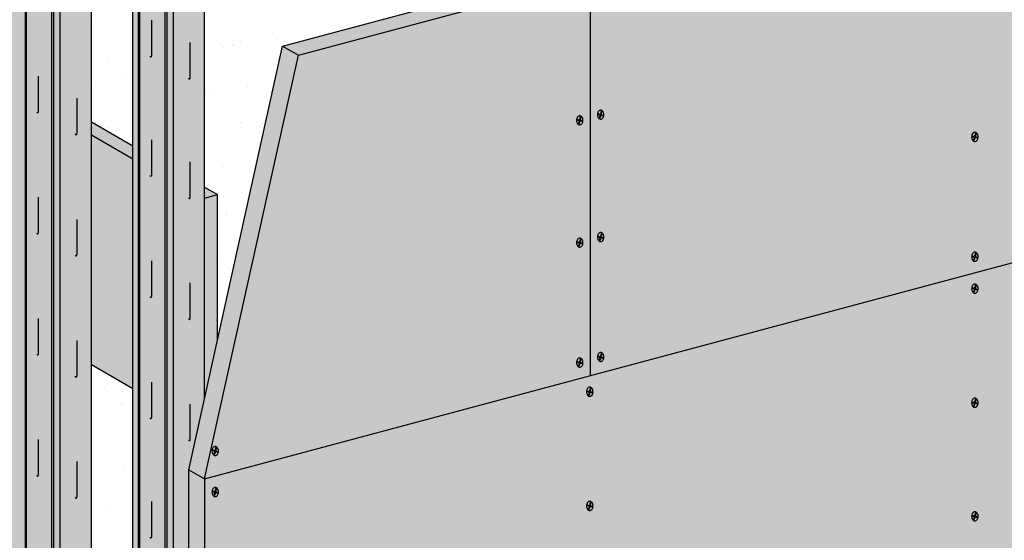
# Model space of a CAD drawing. Extents: x 0 to 1050, y 0 to 1485.
# Drawn here: x 351 to 767, y 564 to 784 of the extents above; entities that cross this region are included whole.
import ezdxf

# ---------------------------------------------------------------- set-up
doc = ezdxf.new("R2010")
doc.units = 0
doc.header["$LTSCALE"] = 15
for name, color, linetype in [('BEPL', 4, 'CONTINUOUS'), ('BEPL1', 1, 'CONTINUOUS'), ('BEPL2', 2, 'CONTINUOUS'), ('BEPL4', 4, 'CONTINUOUS'), ('DAEMM2', 2, 'CONTINUOUS'), ('GRAU10', 254, 'CONTINUOUS'), ('GRAU20', 253, 'CONTINUOUS'), ('SCHATT10', 131, 'CONTINUOUS'), ('SCHATT30', 171, 'CONTINUOUS'), ('UK1', 1, 'CONTINUOUS'), ('UK3', 3, 'CONTINUOUS'), ('UK4', 4, 'CONTINUOUS')]:
    doc.layers.add(name, color=color, linetype=linetype)

# ---------------------------------------------------------------- blocks, each defined once
blk = doc.blocks.new('S-DRAUF2')
at = {"layer": 'BEPL1'}
for p, q in [((-4, 1.7), (-4.3, 0.6)), ((-4.3, 0.6), (-0.6, -0.4)), ((-4, 1.7), (-0.3, 0.7)), ((1.1, 5.8), (-0.3, 0.7)), ((2.1, 5.5), (0.7, 0.4)), ((0.7, 0.4), (4.7, -0.7)), ((1.1, 5.8), (2.1, 5.5)), ((-0.6, -0.4), (-1.9, -4.9)), ((-1.9, -4.9), (-0.8, -5.2)), ((0.4, -0.7), (-0.8, -5.2)), ((0.4, -0.7), (4.4, -1.7)), ((4.7, -0.7), (4.4, -1.7))]:
    blk.add_line(p, q, dxfattribs=at)
blk.add_lwpolyline([(0.2, -7.2, 0.132383), (2, -6.7, 0.106683), (3.8, -5.1, 0.083227), (4.9, -2.8, 0.071888), (5.3, 0, 0.071888), (4.9, 2.9, 0.083227), (3.8, 5.1, 0.106683), (2, 6.7, 0.132383), (0.2, 7.2, 0.132383), (-1.7, 6.7, 0.106683), (-3.4, 5.1, 0.083227), (-4.5, 2.9, 0.071888), (-4.9, 0, 0.071888), (-4.5, -2.8, 0.083227), (-3.4, -5.1, 0.106683), (-1.7, -6.7, 0.132383)], format="xyb", close=True, dxfattribs=at)

msp = doc.modelspace()

# ---------------------------------------------------------------- hatches: boundary and pattern name
at = {"layer": 'DAEMM2'}
h = msp.add_hatch(dxfattribs=at)
h.set_pattern_fill('AR-SAND', color=256, scale=0.269495)
h.set_pattern_definition([(37.5, (134.995, 360.934), (-0.4312, 13.18944), [0, -10.40466, 0, -11.63679, 0, -11.1234]), (7.5, (134.995, 360.934), (12.11442, 19.31807), [0, -5.61304, 0, -9.37788, 0, -3.59371]), (327.5, (126.575, 360.934), (21.31684, 0.03873), [0, -3.42259, 0, -12.32131, 0, -16.08615]), (317.5, (126.575, 360.934), (20.57746, 6.00783), [0, -1.7113, 0, -8.0773, 0, -9.24098])])
h.paths.add_polyline_path([(691.09, 834.24), (691.09, 908.35), (592.13, 881.83), (592.17, 807.73)])
h.paths.add_polyline_path([(561.94, 873.74), (544.39, 869.04), (544.47, 794.95), (562.04, 799.66)])
h.paths.add_polyline_path([(528.4, 864.75), (429.39, 838.22), (429.39, 713.3), (434.83, 710.16), (434.83, 648.79), (462.32, 772.94), (528.4, 790.64)])
h.paths.add_polyline_path([(399.11, 830.11), (381.54, 825.4), (381.54, 740.93), (399.11, 730.79)])
h = msp.add_hatch(dxfattribs=at)
h.set_pattern_fill('AR-SAND', color=256, scale=0.269495)
h.set_pattern_definition([(37.5, (-146.15, -1411.567), (-0.4312, 13.18944), [0, -10.40466, 0, -11.63679, 0, -11.123403]), (7.5, (-146.15, -1411.567), (12.11442, 19.31807), [0, -5.61304, 0, -9.377884, 0, -3.593715]), (327.5, (-154.57, -1411.567), (21.31684, 0.03873), [0, -3.422586, 0, -12.32131, 0, -16.08615]), (317.5, (-154.57, -1411.567), (20.57746, 6.00783), [0, -1.711293, 0, -8.0773, 0, -9.24098])])
h.paths.add_polyline_path([(399.11, 628.27), (381.54, 638.41), (381.54, 465.98), (399.11, 470.69)])
at = {"layer": 'GRAU10'}
h = msp.add_hatch(color=256, dxfattribs=at)
edge = h.paths.add_edge_path()
edge.add_arc((351.6, 462.68), 0.337, 166.9997, 240)
edge.add_line((351.43, 462.39), (353.65, 461.11))
edge.add_line((353.65, 461.11), (353.65, 961.38))
edge.add_line((353.65, 961.38), (351.43, 962.66))
edge.add_arc((351.6, 962.95), 0.337, 180, 240, ccw=False)
edge.add_line((351.26, 962.95), (351.26, 462.68))
edge.add_line((351.26, 462.68), (351.27, 462.75))
msp.add_hatch(color=256, dxfattribs=at).paths.add_polyline_path([(381.54, 956.95, -0.339454), (381.13, 956.42), (375.95, 955.03, -0.124166), (375.28, 955.17, 0.180286), (374.51, 955.2, 0.395117), (374.45, 955.09, -0.286205), (374.29, 954.58), (368.36, 952.99), (368.36, 462.44), (381.54, 465.97)])
h = msp.add_hatch(color=256, dxfattribs=at)
edge = h.paths.add_edge_path()
edge.add_line((368.36, 462.44), (365.7, 461.73))
edge.add_line((365.7, 461.73), (365.7, 954.42))
edge.add_line((365.7, 954.42), (367.91, 953.15))
edge.add_arc((368.36, 953.93), 0.903, 240.0004, 270)
edge.add_line((368.36, 953.03), (368.36, 462.44))
h = msp.add_hatch(color=256, dxfattribs=at)
edge = h.paths.add_edge_path()
edge.add_arc((399.45, 435.05), 0.337, 166.9997, 240)
edge.add_line((399.28, 434.76), (401.49, 433.48))
edge.add_line((401.49, 433.48), (401.49, 933.76))
edge.add_line((401.49, 933.76), (399.28, 935.04))
edge.add_arc((399.45, 935.33), 0.337, 180, 240, ccw=False)
edge.add_line((399.11, 935.33), (399.11, 435.05))
edge.add_line((399.11, 435.05), (399.12, 435.13))
h = msp.add_hatch(color=256, dxfattribs=at)
edge = h.paths.add_edge_path()
edge.add_arc((428.84, 929.33), 0.552, -75, 0, ccw=False)
edge.add_line((428.98, 928.79), (423.79, 927.4))
edge.add_arc((423.74, 928.79), 1.38, 244.0063, 272.3181, ccw=False)
edge.add_arc((422.7, 926.52), 1.11, 67.0298, 107.9091)
edge.add_arc((422.39, 927.49), 0.0943, 107.9091, 194.1484)
edge.add_arc((421.81, 927.34), 0.501, -49.7371, 14.1484, ccw=False)
edge.add_line((422.13, 926.96), (416.21, 925.37))
edge.add_line((416.21, 925.37), (416.21, 434.82))
edge.add_line((416.21, 434.82), (422.67, 436.55))
edge.add_line((422.67, 436.55), (422.67, 593.88))
edge.add_line((422.67, 593.88), (429.39, 624.2))
edge.add_line((429.39, 624.2), (429.39, 929.33))
h = msp.add_hatch(color=256, dxfattribs=at)
edge = h.paths.add_edge_path()
edge.add_line((416.21, 434.82), (413.55, 434.11))
edge.add_line((413.55, 434.11), (413.55, 926.8))
edge.add_line((413.55, 926.8), (415.75, 925.52))
edge.add_arc((416.21, 926.31), 0.903, 240.0004, 270)
edge.add_line((416.21, 925.4), (416.21, 434.82))
at = {"layer": 'GRAU20'}
h = msp.add_hatch(color=256, dxfattribs=at)
edge = h.paths.add_edge_path()
edge.add_line((351.78, 962.93), (357.54, 964.47))
edge.add_arc((357.55, 964.41), 0.0674, 98.9394, 105, ccw=False)
edge.add_arc((357.7, 963.51), 0.98, 63.484, 98.9394, ccw=False)
edge.add_arc((358.73, 965.77), 1.51, 246.5592, 287.9091)
edge.add_arc((359.04, 964.8), 0.499, 287.9091, 374.1484)
edge.add_arc((359.62, 964.95), 0.0967, 174.939, 194.1484, ccw=False)
edge.add_arc((359.59, 964.95), 0.0674, 105, 174.939, ccw=False)
edge.add_line((359.58, 965.02), (364.73, 966.4))
edge.add_arc((364.81, 966.07), 0.337, 60, 105, ccw=False)
edge.add_line((364.98, 966.36), (367.46, 964.93))
edge.add_arc((367.29, 964.64), 0.337, -17.2285, 60, ccw=False)
edge.add_arc((368.32, 964.32), 0.741, 162.7715, 239.5429)
edge.add_line((367.95, 963.68), (368.58, 963.31))
edge.add_arc((369.5, 964.88), 1.82, 239.5429, 277.7371)
edge.add_arc((370.05, 960.87), 2.22, 60, 97.7371, ccw=False)
edge.add_line((371.16, 962.8), (375.34, 960.38))
edge.add_arc((375.18, 960.09), 0.337, -17.2285, 60, ccw=False)
edge.add_arc((376.2, 959.77), 0.741, 162.7715, 239.5429)
edge.add_line((375.83, 959.13), (376.46, 958.76))
edge.add_arc((377.38, 960.33), 1.82, 239.5429, 277.7371)
edge.add_arc((377.93, 956.32), 2.22, 60, 97.7371, ccw=False)
edge.add_line((379.04, 958.25), (381.07, 957.08))
edge.add_arc((380.99, 956.95), 0.148, -75, 60, ccw=False)
edge.add_line((381.03, 956.81), (375.9, 955.43))
edge.add_arc((375.88, 955.52), 0.0943, 269.1265, 285, ccw=False)
edge.add_arc((375.89, 956.41), 0.98, 243.484, 269.1265, ccw=False)
edge.add_arc((374.85, 954.15), 1.51, 66.5592, 107.9091)
edge.add_arc((374.54, 955.11), 0.499, 107.9091, 194.1484)
edge.add_arc((373.96, 954.96), 0.0967, -15.2907, 14.1484, ccw=False)
edge.add_line((374.06, 954.94), (368.49, 953.45))
edge.add_arc((368.36, 953.93), 0.499, 240.0005, 285.0005, ccw=False)
edge.add_line((368.11, 953.5), (366.25, 954.57))
edge.add_line((366.25, 954.57), (365.7, 954.42))
edge.add_line((365.7, 954.42), (365.7, 465.68))
edge.add_line((365.7, 465.68), (364.98, 466.09))
edge.add_arc((364.81, 465.8), 0.337, 60, 105)
edge.add_line((364.73, 466.13), (354.2, 463.3))
edge.add_line((354.2, 463.3), (354.2, 961.53))
edge.add_line((354.2, 961.53), (351.78, 962.93))
h = msp.add_hatch(color=256, dxfattribs=at)
edge = h.paths.add_edge_path()
edge.add_line((399.62, 935.3), (405.38, 936.85))
edge.add_arc((405.4, 936.78), 0.0674, 98.9394, 105, ccw=False)
edge.add_arc((405.54, 935.88), 0.98, 63.484, 98.9394, ccw=False)
edge.add_arc((406.58, 938.14), 1.51, 246.5592, 287.9091)
edge.add_arc((406.89, 937.18), 0.499, 287.9091, 374.1484)
edge.add_arc((407.47, 937.33), 0.0967, 174.939, 194.1484, ccw=False)
edge.add_arc((407.44, 937.33), 0.0674, 105, 174.939, ccw=False)
edge.add_line((407.42, 937.39), (412.57, 938.77))
edge.add_arc((412.66, 938.45), 0.337, 60, 105, ccw=False)
edge.add_line((412.83, 938.74), (415.31, 937.31))
edge.add_arc((415.14, 937.02), 0.337, -17.2285, 60, ccw=False)
edge.add_arc((416.17, 936.7), 0.741, 162.7715, 239.5429)
edge.add_line((415.79, 936.06), (416.42, 935.69))
edge.add_arc((417.35, 937.26), 1.82, 239.5429, 277.7371)
edge.add_arc((417.89, 933.25), 2.22, 60, 97.7371, ccw=False)
edge.add_line((419, 935.18), (423.19, 932.76))
edge.add_arc((423.02, 932.47), 0.337, -17.2285, 60, ccw=False)
edge.add_arc((424.05, 932.15), 0.741, 162.7715, 239.5429)
edge.add_line((423.67, 931.51), (424.31, 931.14))
edge.add_arc((425.23, 932.71), 1.82, 239.5429, 277.7371)
edge.add_arc((425.77, 928.7), 2.22, 60, 97.7371, ccw=False)
edge.add_line((426.88, 930.63), (428.91, 929.46))
edge.add_arc((428.84, 929.33), 0.148, -75, 60, ccw=False)
edge.add_line((428.87, 929.18), (423.75, 927.81))
edge.add_arc((423.72, 927.9), 0.0943, 269.1265, 285, ccw=False)
edge.add_arc((423.74, 928.79), 0.98, 243.484, 269.1265, ccw=False)
edge.add_arc((422.7, 926.52), 1.51, 66.5592, 107.9091)
edge.add_arc((422.39, 927.49), 0.499, 107.9091, 194.1484)
edge.add_arc((421.81, 927.34), 0.0967, -15.2907, 14.1484, ccw=False)
edge.add_line((421.9, 927.32), (416.33, 925.82))
edge.add_arc((416.21, 926.31), 0.499, 240.0005, 285.0005, ccw=False)
edge.add_line((415.96, 925.87), (414.1, 926.95))
edge.add_line((414.1, 926.95), (413.55, 926.8))
edge.add_line((413.55, 926.8), (413.55, 438.05))
edge.add_line((413.55, 438.05), (412.83, 438.47))
edge.add_arc((412.66, 438.18), 0.337, 60, 105)
edge.add_line((412.57, 438.5), (402.05, 435.68))
edge.add_line((402.05, 435.68), (402.05, 933.9))
edge.add_line((402.05, 933.9), (399.62, 935.3))
at = {"layer": 'SCHATT10'}
h = msp.add_hatch(color=256, dxfattribs=at)
h.dxf.hatch_style = 1
edge = h.paths.add_edge_path()
edge.add_arc((682.94, 1051.59), 0.472, 98.9394, 105)
edge.add_line((682.82, 1052.05), (676.9, 1050.46))
edge.add_arc((676.99, 1050.14), 0.335, 104.7496, 180.2504)
edge.add_line((676.65, 1050.14), (677.17, 914.48))
edge.add_line((677.17, 914.48), (592.13, 891.69))
edge.add_line((592.13, 891.69), (592.12, 897.83))
edge.add_line((592.12, 897.83), (597.53, 899.28))
edge.add_line((597.53, 899.28), (597.53, 996.3))
edge.add_line((597.53, 996.3), (535.68, 1032.01))
edge.add_line((535.68, 1032.01), (529.17, 1030.27))
edge.add_line((529.17, 1030.27), (529.17, 1009.56))
edge.add_line((529.17, 1009.56), (527.88, 1010.31))
edge.add_arc((527.51, 1009.67), 0.741, 60, 105)
edge.add_line((527.32, 1010.38), (522.17, 1009))
edge.add_arc((522.29, 1008.55), 0.472, 105, 174.939)
edge.add_arc((522.32, 1008.54), 0.501, 174.939, 194.1484)
edge.add_arc((521.74, 1008.4), 0.0943, -72.0909, 14.1484, ccw=False)
edge.add_arc((521.43, 1009.36), 1.11, 247.0298, 287.9091, ccw=False)
edge.add_arc((520.39, 1007.1), 1.38, 64.0063, 98.9394)
edge.add_arc((520.25, 1008), 0.472, 98.9394, 105)
edge.add_line((520.13, 1008.46), (514.21, 1006.87))
edge.add_arc((514.29, 1006.55), 0.335, 104.7501, 180.2499)
edge.add_line((513.96, 1006.54), (514.48, 870.89))
edge.add_line((514.48, 870.89), (429.39, 848.09))
edge.add_line((429.39, 848.09), (429.39, 854.23))
edge.add_line((429.39, 854.23), (434.83, 855.69))
edge.add_line((434.83, 855.69), (434.83, 952.71))
edge.add_line((434.83, 952.71), (372.98, 988.41))
edge.add_line((372.98, 988.41), (366.48, 986.67))
edge.add_line((366.48, 986.67), (366.42, 966))
edge.add_line((366.42, 966), (365.18, 966.71))
edge.add_arc((364.81, 966.07), 0.741, 60, 105)
edge.add_line((364.62, 966.79), (359.47, 965.41))
edge.add_arc((359.59, 964.95), 0.472, 105, 174.939)
edge.add_arc((359.62, 964.95), 0.501, 174.939, 194.1484)
edge.add_arc((359.04, 964.8), 0.0943, -72.0909, 14.1484, ccw=False)
edge.add_arc((358.73, 965.77), 1.11, 247.0298, 287.9091, ccw=False)
edge.add_arc((357.7, 963.51), 1.38, 64.0063, 98.9394)
edge.add_arc((357.55, 964.41), 0.472, 98.9394, 105)
edge.add_line((357.43, 964.86), (351.51, 963.28))
edge.add_arc((351.6, 962.95), 0.337, 105, 180)
edge.add_line((351.26, 962.95), (351.26, 472.56))
edge.add_line((351.26, 472.56), (266.69, 449.92))
edge.add_line((266.69, 449.92), (266.69, 568.09))
edge.add_line((266.69, 568.09), (272.14, 569.55))
edge.add_line((272.14, 569.55), (272.14, 666.57))
edge.add_line((272.14, 666.57), (266.69, 669.71))
edge.add_line((266.69, 669.71), (266.69, 810.64))
edge.add_line((266.69, 810.64), (272.14, 812.09))
edge.add_line((272.14, 812.09), (272.14, 909.11))
edge.add_line((272.14, 909.11), (210.29, 944.82))
edge.add_line((210.29, 944.82), (203.78, 943.08))
edge.add_line((203.78, 943.08), (203.78, 922.37))
edge.add_line((203.78, 922.37), (202.49, 923.12))
edge.add_arc((202.12, 922.48), 0.741, 60, 105)
edge.add_line((201.93, 923.19), (196.78, 921.81))
edge.add_arc((196.9, 921.36), 0.473, 105.0412, 185.0327)
edge.add_arc((196.93, 921.36), 0.501, 184.5437, 194.1484)
edge.add_arc((196.35, 921.21), 0.0943, -72.0909, 14.1484, ccw=False)
edge.add_arc((196.04, 922.17), 1.11, 243.5616, 287.9091, ccw=False)
edge.add_arc((195, 919.91), 1.39, 66.8227, 98.9109)
edge.add_arc((194.86, 920.81), 0.472, 98.9394, 105)
edge.add_line((194.74, 921.27), (188.82, 919.68))
edge.add_arc((188.91, 919.36), 0.337, 105, 180)
edge.add_line((188.57, 919.36), (188.57, 429.06))
edge.add_line((188.57, 429.06), (169.08, 423.9))
edge.add_line((169.08, 423.9), (169.08, 413.92))
edge.add_line((169.08, 413.92), (162.36, 417.8))
edge.add_line((162.36, 417.8), (162.36, 1088.57))
edge.add_line((162.36, 1088.57), (832.85, 1088.57))
edge.add_line((832.85, 1088.57), (833.06, 872.27))
edge.add_line((833.06, 872.27), (754.78, 851.3))
edge.add_line((754.78, 851.3), (754.78, 941.42))
edge.add_line((754.78, 941.42), (760.22, 942.88))
edge.add_line((760.22, 942.88), (760.22, 1039.89))
edge.add_line((760.22, 1039.89), (698.37, 1075.6))
edge.add_line((698.37, 1075.6), (691.87, 1073.86))
edge.add_line((691.87, 1073.86), (691.87, 1053.16))
edge.add_line((691.87, 1053.16), (690.57, 1053.9))
edge.add_arc((690.2, 1053.26), 0.741, 60, 105)
edge.add_line((690.01, 1053.98), (684.86, 1052.6))
edge.add_arc((684.98, 1052.14), 0.472, 105, 174.939)
edge.add_arc((685.01, 1052.14), 0.501, 174.939, 194.1484)
edge.add_arc((684.44, 1051.99), 0.0943, -72.0909, 14.1484, ccw=False)
edge.add_arc((684.12, 1052.96), 1.11, 247.0298, 287.9091, ccw=False)
edge.add_arc((683.09, 1050.69), 1.38, 64.0063, 98.9394)
at = {"layer": 'SCHATT30'}
h = msp.add_hatch(color=256, dxfattribs=at)
h.dxf.hatch_style = 1
h.paths.add_polyline_path([(917.91, 889.33), (911.18, 893.21), (462.32, 772.94), (422.67, 593.88), (422.67, 425.44), (429.4, 421.56), (917.91, 552.46)])
h = msp.add_hatch(color=256, dxfattribs=at)
h.dxf.hatch_style = 1
h.paths.add_polyline_path([(434.83, 710.16), (429.39, 708.7), (429.39, 624.2), (434.83, 648.79)])
h.paths.add_polyline_path([(429.39, 713.3), (429.39, 708.7), (434.83, 710.16)])
h.paths.add_polyline_path([(381.54, 740.93), (381.54, 735.43), (399.11, 725.28), (399.11, 730.79)])
h.paths.add_polyline_path([(399.11, 725.28), (381.54, 735.43), (381.54, 638.41), (399.11, 628.27)])

# ---------------------------------------------------------------- linework, layer by layer
at = {"layer": 'BEPL2'}
for p, q in [((592.21, 802.06), (592.21, 633.62)), ((429.4, 590), (917.91, 720.89))]:
    msp.add_line(p, q, dxfattribs=at)
at = {"layer": 'BEPL2', "extrusion": (0, 0, -1)}
for p, q in [((462.32, 772.94), (469.04, 769.05)), ((381.54, 638.41), (399.11, 628.27)), ((422.67, 593.88), (429.4, 589.99))]:
    msp.add_line(p, q, dxfattribs=at)
at = {"layer": 'BEPL4'}
for p, q in [((462.32, 772.94), (911.18, 893.21)), ((469.04, 769.05), (917.91, 889.33)), ((422.67, 593.87), (462.32, 772.93)), ((429.4, 589.99), (469.04, 769.06)), ((429.39, 708.7), (434.83, 710.16)), ((434.83, 648.79), (434.83, 710.16)), ((422.67, 425.44), (422.67, 593.88)), ((429.4, 589.99), (429.4, 421.56))]:
    msp.add_line(p, q, dxfattribs=at)
at = {"layer": 'BEPL4', "extrusion": (0, 0, -1)}
for p, q in [((381.54, 740.93), (399.11, 730.79)), ((381.54, 735.43), (399.11, 725.28)), ((429.39, 713.3), (434.83, 710.16))]:
    msp.add_line(p, q, dxfattribs=at)
at = {"layer": 'UK1', "flags": 128}
for points in [[(406.33, 768.65), (406.39, 768.54), (406.46, 768.46), (406.52, 768.42), (406.59, 768.4), (406.65, 768.4), (406.71, 768.42), (406.77, 768.44), (406.82, 768.48), (406.87, 768.52), (406.91, 768.58), (406.95, 768.65), (406.99, 768.75), (407.02, 768.87), (407.05, 769.21), (407.05, 783.84)], [(422.58, 759.39), (422.61, 759.32), (422.67, 759.21), (422.73, 759.13), (422.8, 759.09), (422.86, 759.07), (422.93, 759.07), (422.99, 759.08), (423.04, 759.11), (423.1, 759.15), (423.14, 759.19), (423.19, 759.25), (423.23, 759.32), (423.26, 759.42), (423.3, 759.54), (423.32, 759.87), (423.32, 774.5)], [(358.48, 745.07), (358.55, 744.96), (358.61, 744.88), (358.68, 744.84), (358.74, 744.82), (358.8, 744.82), (358.87, 744.84), (358.92, 744.86), (358.97, 744.9), (359.02, 744.94), (359.07, 745), (359.11, 745.07), (359.14, 745.17), (359.18, 745.29), (359.2, 745.63), (359.2, 760.26)], [(374.73, 735.81), (374.76, 735.74), (374.82, 735.63), (374.89, 735.55), (374.95, 735.5), (375.02, 735.49), (375.08, 735.49), (375.14, 735.5), (375.2, 735.53), (375.25, 735.56), (375.3, 735.61), (375.34, 735.67), (375.38, 735.74), (375.42, 735.84), (375.45, 735.96), (375.48, 736.29), (375.48, 750.92)], [(406.33, 718.19), (406.4, 718.08), (406.46, 718), (406.53, 717.96), (406.59, 717.94), (406.65, 717.94), (406.71, 717.95), (406.77, 717.98), (406.82, 718.02), (406.87, 718.06), (406.92, 718.12), (406.96, 718.19), (406.99, 718.29), (407.02, 718.41), (407.05, 718.74), (407.05, 733.37)], [(422.61, 708.85), (422.67, 708.74), (422.74, 708.67), (422.8, 708.62), (422.87, 708.6), (422.93, 708.6), (422.99, 708.62), (423.05, 708.65), (423.1, 708.68), (423.15, 708.73), (423.19, 708.78), (423.23, 708.86), (423.27, 708.95), (423.3, 709.07), (423.33, 709.41), (423.33, 724.04)], [(358.48, 693.87), (358.55, 693.75), (358.61, 693.68), (358.68, 693.63), (358.74, 693.61), (358.8, 693.62), (358.87, 693.63), (358.92, 693.66), (358.97, 693.69), (359.02, 693.74), (359.07, 693.79), (359.11, 693.87), (359.14, 693.96), (359.18, 694.08), (359.2, 694.42), (359.2, 709.05)], [(374.73, 684.6), (374.76, 684.53), (374.82, 684.42), (374.89, 684.35), (374.95, 684.3), (375.02, 684.28), (375.08, 684.28), (375.14, 684.3), (375.2, 684.33), (375.25, 684.36), (375.3, 684.4), (375.34, 684.46), (375.38, 684.54), (375.42, 684.63), (375.45, 684.75), (375.48, 685.09), (375.48, 699.72)], [(406.33, 666.98), (406.4, 666.87), (406.46, 666.8), (406.53, 666.75), (406.59, 666.73), (406.65, 666.73), (406.71, 666.75), (406.77, 666.78), (406.82, 666.81), (406.87, 666.86), (406.92, 666.91), (406.96, 666.99), (406.99, 667.08), (407.02, 667.2), (407.05, 667.54), (407.05, 682.17)], [(422.61, 657.65), (422.67, 657.54), (422.74, 657.46), (422.8, 657.42), (422.87, 657.4), (422.93, 657.4), (422.99, 657.42), (423.05, 657.44), (423.1, 657.48), (423.15, 657.52), (423.19, 657.58), (423.23, 657.65), (423.27, 657.75), (423.3, 657.87), (423.33, 658.21), (423.33, 672.84)], [(358.48, 642.66), (358.55, 642.55), (358.61, 642.47), (358.68, 642.43), (358.74, 642.41), (358.8, 642.41), (358.87, 642.43), (358.92, 642.46), (358.97, 642.49), (359.02, 642.53), (359.07, 642.59), (359.11, 642.66), (359.14, 642.76), (359.18, 642.88), (359.2, 643.22), (359.2, 657.85)], [(374.73, 633.4), (374.76, 633.33), (374.82, 633.22), (374.89, 633.14), (374.95, 633.1), (375.02, 633.08), (375.08, 633.08), (375.14, 633.1), (375.2, 633.12), (375.25, 633.16), (375.3, 633.2), (375.34, 633.26), (375.38, 633.33), (375.42, 633.43), (375.45, 633.55), (375.48, 633.89), (375.48, 648.51)], [(406.33, 615.78), (406.4, 615.67), (406.46, 615.59), (406.53, 615.55), (406.59, 615.53), (406.65, 615.53), (406.71, 615.55), (406.77, 615.57), (406.82, 615.61), (406.87, 615.65), (406.92, 615.71), (406.96, 615.78), (406.99, 615.88), (407.02, 616), (407.05, 616.34), (407.05, 630.97)], [(422.61, 606.45), (422.67, 606.34), (422.74, 606.26), (422.8, 606.21), (422.87, 606.2), (422.93, 606.2), (422.99, 606.21), (423.05, 606.24), (423.1, 606.27), (423.15, 606.32), (423.19, 606.38), (423.23, 606.45), (423.27, 606.55), (423.3, 606.67), (423.33, 607), (423.33, 621.63)], [(358.48, 591.46), (358.55, 591.35), (358.61, 591.27), (358.68, 591.23), (358.74, 591.21), (358.8, 591.21), (358.87, 591.22), (358.92, 591.25), (358.97, 591.29), (359.02, 591.33), (359.07, 591.39), (359.11, 591.46), (359.14, 591.56), (359.18, 591.68), (359.2, 592.01), (359.2, 606.64)], [(374.73, 582.19), (374.76, 582.12), (374.82, 582.01), (374.89, 581.94), (374.95, 581.89), (375.02, 581.87), (375.08, 581.87), (375.14, 581.89), (375.2, 581.92), (375.25, 581.95), (375.3, 582), (375.34, 582.05), (375.38, 582.13), (375.42, 582.22), (375.45, 582.34), (375.48, 582.68), (375.48, 597.31)], [(406.34, 565.32), (406.4, 565.21), (406.46, 565.13), (406.53, 565.08), (406.59, 565.07), (406.66, 565.07), (406.72, 565.08), (406.77, 565.11), (406.83, 565.14), (406.88, 565.19), (406.92, 565.25), (406.96, 565.32), (407, 565.41), (407.03, 565.54), (407.05, 565.87), (407.05, 580.5)]]:
    msp.add_lwpolyline(points, dxfattribs=at)
at = {"layer": 'UK3'}
for p, q in [((364.85, 466.15), (364.85, 966.41)), ((353.65, 461.12), (353.65, 961.38)), ((354.2, 461.27), (354.2, 961.53)), ((365.7, 461.74), (365.7, 954.42)), ((412.7, 438.51), (412.7, 938.78)), ((399.11, 435.05), (399.11, 935.33)), ((401.49, 433.48), (401.49, 933.76)), ((402.05, 433.63), (402.05, 933.9)), ((413.55, 434.11), (413.55, 926.8))]:
    msp.add_line(p, q, dxfattribs=at)
at = {"layer": 'UK4'}
for p, q in [((381.54, 465.98), (381.54, 956.95)), ((368.36, 462.45), (368.36, 953.03)), ((429.39, 624.2), (429.39, 929.33)), ((416.21, 434.82), (416.21, 925.4))]:
    msp.add_line(p, q, dxfattribs=at)

# ---------------------------------------------------------------- block references
at = {"layer": 'BEPL', "xscale": 0.2694949268755502, "yscale": 0.2694949268755502, "zscale": 0.2694949268755502}
for p in [(596.64, 743.96), (587.79, 741.58), (754.72, 734.57), (587.79, 689.84), (596.64, 692.21), (754.72, 683.91), (754.72, 670.43), (587.79, 639.18), (596.64, 641.55), (592.03, 626.84), (754.72, 622.19), (433.82, 601.8), (433.82, 584.45), (592.03, 578.6), (754.72, 574.22)]:
    msp.add_blockref('S-DRAUF2', p, dxfattribs=at)

doc.saveas('drawing.dxf')
